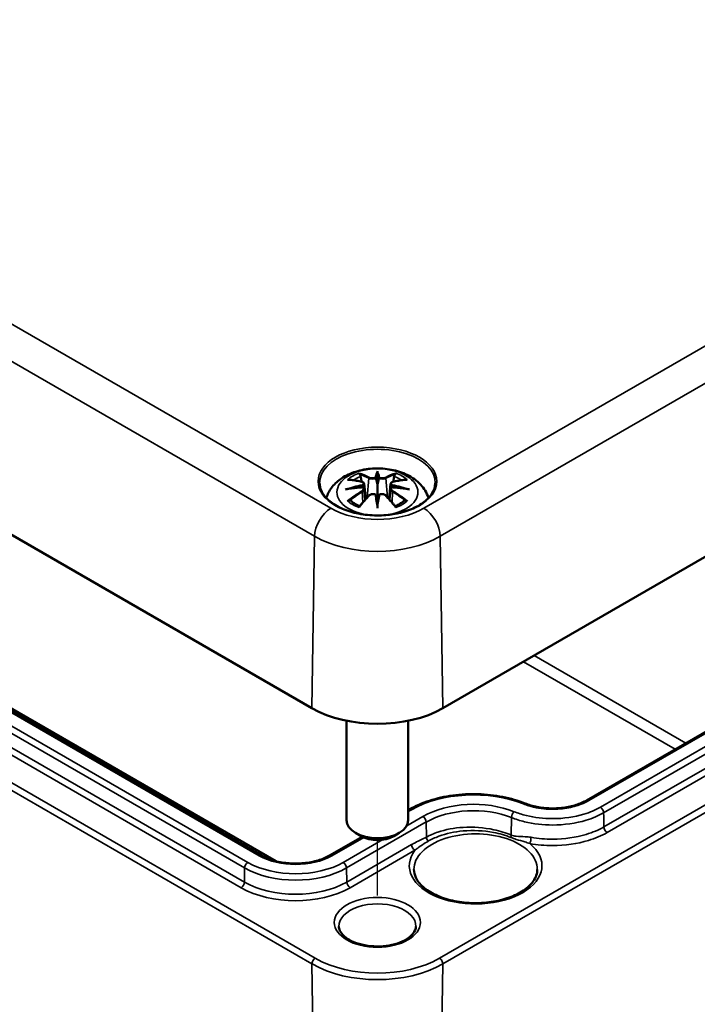
# Model space of a CAD drawing. Units: millimetres. Extents: x 0 to 420, y 0 to 297.
# Drawn here: x 180 to 202, y 31 to 63 of the extents above; entities that cross this region are included whole.
import ezdxf

# ---------------------------------------------------------------- set-up
doc = ezdxf.new("R2010")
doc.units = ezdxf.units.MM
for name, color, linetype, lineweight in [('Positionsveränderungspfad (ISO)', 7, 'Continuous', 25), ('Sichtbar (ISO)', 7, 'Continuous', 50), ('Sichtbar schmal (ISO)', 7, 'Continuous', 35)]:
    doc.layers.add(name, color=color, linetype=linetype, lineweight=lineweight)

msp = doc.modelspace()

# ---------------------------------------------------------------- linework, layer by layer
at = {"layer": 'Positionsveränderungspfad (ISO)'}
msp.add_line((191.321, 34.752), (191.321, 36.549), dxfattribs=at)
at = {"layer": 'Sichtbar (ISO)'}
for p, q in [((154.551, 60.824), (189.199, 40.82)), ((193.442, 40.82), (215.716, 53.679)), ((187.568, 36.046), (159.284, 52.375)), ((191.321, 48.428), (191.321, 48.067)), ((190.891, 48.089), (190.944, 47.597)), ((190.891, 47.918), (190.927, 47.579)), ((191.75, 48.089), (191.697, 47.597)), ((191.75, 47.918), (191.714, 47.579)), ((191.321, 47.44), (191.321, 47.504)), ((188.044, 35.859), (172.56, 44.799)), ((207.887, 43.485), (198.098, 37.833)), ((190.321, 40.411), (190.321, 37.186)), ((192.321, 40.411), (192.321, 37.186)), ((192.35, 37.536), (192.321, 37.518)), ((190.79, 36.676), (190.613, 36.778)), ((191.851, 36.676), (192.028, 36.778)), ((190.827, 36.656), (189.769, 36.046))]:
    msp.add_line(p, q, dxfattribs=at)
for centre, major_axis, ratio, start_param, end_param in [((191.237, 48.542), (-0.129, 0.618), 0.036814, 2.026405, 2.439082), ((191.404, 48.542), (-0.129, -0.618), 0.036814, 0.70251, 1.115188), ((190.743, 48.257), (0.011, -0.684), 0.166237, 1.145796, 1.219537), ((191.898, 48.257), (0.011, 0.684), 0.166237, 1.922055, 1.995797), ((191.237, 47.876), (0.131, -0.605), 0.006801, 0.908218, 1.320895), ((191.404, 47.876), (0.131, 0.605), 0.006801, 1.820698, 2.233375), ((191.321, 42.044), (3, 0), 0.57735, 3.926991, 5.497787), ((191.321, 37.186), (1, 0), 0.57735, 3.141593, 6.283185), ((191.321, 36.982), (0.75, 0), 0.57735, 3.926991, 5.497787)]:
    msp.add_ellipse(centre, major_axis=major_axis, ratio=ratio, start_param=start_param, end_param=end_param, dxfattribs=at)
for points, knots in [([(189.666, 47.632), (189.671, 47.648), (189.676, 47.664), (189.724, 47.797), (189.786, 47.901), (189.946, 48.103), (190.05, 48.194), (190.302, 48.363), (190.456, 48.433), (190.791, 48.54), (190.973, 48.573), (191.339, 48.597), (191.523, 48.589), (191.883, 48.531), (192.059, 48.482), (192.39, 48.335), (192.547, 48.237), (192.793, 47.995), (192.889, 47.861), (192.96, 47.679), (192.968, 47.655), (192.975, 47.632)], [4.10315, 4.10315, 4.10315, 4.10315, 4.133136, 4.133136, 4.357122, 4.357122, 4.636026, 4.636026, 4.993797, 4.993797, 5.383142, 5.383142, 5.767473, 5.767473, 6.153925, 6.153925, 6.539044, 6.539044, 6.848534, 6.848534, 6.892425, 6.892425, 6.892425, 6.892425]), ([(191.321, 48.506), (191.321, 48.506), (191.321, 48.505), (191.321, 48.485), (191.321, 48.46), (191.321, 48.44), (191.321, 48.436), (191.321, 48.431), (191.321, 48.429), (191.321, 48.428)], [-0.02418649, -0.02418649, -0.02418649, -0.02418649, -0.02384234, -0.02384234, -0.00425843, -0.00425843, -0.00098565, -0.00098565, 0, 0, 0, 0]), ([(190.355, 48.222), (190.355, 48.222), (190.355, 48.222), (190.365, 48.224), (190.375, 48.224), (190.384, 48.224)], [-0.000213151, -0.000213151, -0.000213151, -0.000213151, 0, 0, 0.006020995, 0.006020995, 0.006020995, 0.006020995]), ([(190.384, 48.224), (190.412, 48.222), (190.44, 48.219), (190.497, 48.213), (190.526, 48.21), (190.584, 48.202), (190.613, 48.197), (190.671, 48.187), (190.7, 48.182), (190.759, 48.17), (190.789, 48.163), (190.818, 48.156)], [2.7936645, 2.7936645, 2.7936645, 2.7936645, 2.8281249, 2.8281249, 2.8625854, 2.8625854, 2.8970458, 2.8970458, 2.9315063, 2.9315063, 2.9659667, 2.9659667, 2.9659667, 2.9659667]), ([(190.748, 48.396), (190.747, 48.398), (190.746, 48.399), (190.741, 48.406), (190.738, 48.412), (190.732, 48.425), (190.729, 48.432), (190.727, 48.436), (190.727, 48.436), (190.727, 48.437)], [0.05525613, 0.05525613, 0.05525613, 0.05525613, 0.05672679, 0.05672679, 0.06404295, 0.06404295, 0.07427675, 0.07427675, 0.07452176, 0.07452176, 0.07452176, 0.07452176]), ([(190.748, 48.396), (190.749, 48.395), (190.749, 48.394), (190.757, 48.383), (190.763, 48.37), (190.772, 48.348), (190.775, 48.337), (190.777, 48.326)], [0.03721232, 0.03721232, 0.03721232, 0.03721232, 0.03823639, 0.03823639, 0.04585762, 0.04585762, 0.05210577, 0.05210577, 0.05210577, 0.05210577]), ([(191.272, 48.27), (191.272, 48.273), (191.271, 48.275), (191.268, 48.281), (191.266, 48.283), (191.261, 48.288), (191.259, 48.29), (191.254, 48.293), (191.251, 48.294), (191.248, 48.294), (191.248, 48.294), (191.248, 48.294)], [0, 0, 0, 0, 0.001839132, 0.001839132, 0.003776606, 0.003776606, 0.005601033, 0.005601033, 0.007464701, 0.007464701, 0.007505488, 0.007505488, 0.007505488, 0.007505488]), ([(191.369, 48.27), (191.369, 48.27), (191.369, 48.269), (191.368, 48.268), (191.368, 48.267), (191.368, 48.266)], [0.012532802, 0.012532802, 0.012532802, 0.012532802, 0.012775146, 0.012775146, 0.014086245, 0.014086245, 0.014086245, 0.014086245]), ([(191.393, 48.294), (191.393, 48.294), (191.393, 48.294), (191.39, 48.294), (191.387, 48.293), (191.382, 48.29), (191.38, 48.288), (191.375, 48.283), (191.373, 48.281), (191.37, 48.275), (191.369, 48.273), (191.369, 48.27)], [-0.000040907, -0.000040907, -0.000040907, -0.000040907, 0, 0, 0.001869145, 0.001869145, 0.003698934, 0.003698934, 0.005642101, 0.005642101, 0.007486638, 0.007486638, 0.007486638, 0.007486638]), ([(191.823, 48.156), (191.852, 48.163), (191.882, 48.17), (191.941, 48.182), (191.97, 48.187), (192.029, 48.197), (192.058, 48.202), (192.115, 48.21), (192.144, 48.213), (192.201, 48.219), (192.229, 48.222), (192.257, 48.224)], [3.3172186, 3.3172186, 3.3172186, 3.3172186, 3.351679, 3.351679, 3.3861395, 3.3861395, 3.4205999, 3.4205999, 3.4550604, 3.4550604, 3.4895209, 3.4895209, 3.4895209, 3.4895209]), ([(191.864, 48.326), (191.866, 48.337), (191.869, 48.348), (191.878, 48.37), (191.884, 48.383), (191.892, 48.394), (191.892, 48.395), (191.893, 48.396)], [0.0701982, 0.0701982, 0.0701982, 0.0701982, 0.07644635, 0.07644635, 0.08406758, 0.08406758, 0.08509165, 0.08509165, 0.08509165, 0.08509165]), ([(191.914, 48.437), (191.914, 48.436), (191.914, 48.436), (191.912, 48.432), (191.909, 48.425), (191.902, 48.411), (191.898, 48.404), (191.894, 48.397), (191.894, 48.397), (191.893, 48.396)], [-0.0002133, -0.0002133, -0.0002133, -0.0002133, 0, 0, 0.00914203, 0.00914203, 0.01622314, 0.01622314, 0.01656702, 0.01656702, 0.01656702, 0.01656702]), ([(192.257, 48.224), (192.266, 48.224), (192.276, 48.224), (192.286, 48.222), (192.286, 48.222), (192.286, 48.222)], [0.067360952, 0.067360952, 0.067360952, 0.067360952, 0.074277719, 0.074277719, 0.074522912, 0.074522912, 0.074522912, 0.074522912]), ([(193.195, 48.115), (193.192, 47.999), (193.156, 47.883), (193.018, 47.667), (192.92, 47.565), (192.673, 47.386), (192.525, 47.309), (192.194, 47.183), (192.01, 47.135), (191.625, 47.074), (191.424, 47.062), (191.024, 47.074), (190.826, 47.098), (190.454, 47.181), (190.28, 47.239), (189.973, 47.383), (189.841, 47.469), (189.63, 47.658), (189.552, 47.762), (189.467, 47.949), (189.448, 48.032), (189.447, 48.115)], [2.368537, 2.368537, 2.368537, 2.368537, 2.70678, 2.70678, 3.029667, 3.029667, 3.345416, 3.345416, 3.661216, 3.661216, 3.977764, 3.977764, 4.294531, 4.294531, 4.610878, 4.610878, 4.926442, 4.926442, 5.243114, 5.243114, 5.485444, 5.485444, 5.485444, 5.485444]), ([(190.282, 47.906), (190.283, 47.907), (190.284, 47.907), (190.321, 47.917), (190.356, 47.924), (190.385, 47.929)], [-0.02418649, -0.02418649, -0.02418649, -0.02418649, -0.02384234, -0.02384234, -0.01301311, -0.01301311, -0.01301311, -0.01301311]), ([(190.846, 47.979), (190.814, 47.977), (190.783, 47.975), (190.721, 47.971), (190.69, 47.968), (190.628, 47.962), (190.598, 47.959), (190.536, 47.951), (190.506, 47.947), (190.445, 47.939), (190.415, 47.934), (190.385, 47.929)], [3.2877884, 3.2877884, 3.2877884, 3.2877884, 3.3174381, 3.3174381, 3.3470878, 3.3470878, 3.3767375, 3.3767375, 3.4063873, 3.4063873, 3.436037, 3.436037, 3.436037, 3.436037]), ([(190.818, 48.156), (190.826, 48.154), (190.833, 48.152), (190.846, 48.146), (190.852, 48.143), (190.864, 48.135), (190.869, 48.131), (190.878, 48.121), (190.882, 48.115), (190.888, 48.103), (190.89, 48.096), (190.891, 48.089)], [0.16533437, 0.16533437, 0.16533437, 0.16533437, 0.16998691, 0.16998691, 0.17463945, 0.17463945, 0.17929198, 0.17929198, 0.18394452, 0.18394452, 0.18859706, 0.18859706, 0.18859706, 0.18859706]), ([(190.837, 48.057), (190.837, 48.057), (190.837, 48.057), (190.839, 48.056), (190.84, 48.054), (190.843, 48.05), (190.845, 48.047), (190.848, 48.042), (190.849, 48.039), (190.852, 48.033), (190.852, 48.031), (190.853, 48.028)], [-0.000040907, -0.000040907, -0.000040907, -0.000040907, 0, 0, 0.001869145, 0.001869145, 0.003698934, 0.003698934, 0.005642102, 0.005642102, 0.007486638, 0.007486638, 0.007486638, 0.007486638]), ([(190.849, 47.978), (190.848, 47.979), (190.847, 47.979), (190.845, 47.979), (190.843, 47.979), (190.84, 47.977), (190.839, 47.976), (190.837, 47.974), (190.837, 47.974), (190.837, 47.974)], [0.002623384, 0.002623384, 0.002623384, 0.002623384, 0.003776606, 0.003776606, 0.005601033, 0.005601033, 0.007464701, 0.007464701, 0.007505488, 0.007505488, 0.007505488, 0.007505488]), ([(190.849, 47.978), (190.853, 47.976), (190.858, 47.973), (190.866, 47.966), (190.869, 47.963), (190.876, 47.955), (190.879, 47.951), (190.884, 47.942), (190.886, 47.937), (190.889, 47.928), (190.89, 47.923), (190.891, 47.918)], [0.1225087, 0.1225087, 0.1225087, 0.1225087, 0.12578722, 0.12578722, 0.12906573, 0.12906573, 0.13234425, 0.13234425, 0.13562276, 0.13562276, 0.13890128, 0.13890128, 0.13890128, 0.13890128]), ([(190.853, 48.028), (190.853, 48.028), (190.853, 48.027), (190.853, 48.026), (190.854, 48.025), (190.853, 48.024)], [0.012532802, 0.012532802, 0.012532802, 0.012532802, 0.012775146, 0.012775146, 0.014086245, 0.014086245, 0.014086245, 0.014086245]), ([(191.321, 48.067), (191.321, 48.012), (191.321, 47.958), (191.321, 47.782), (191.321, 47.637), (191.321, 47.504)], [-16.8919072, -16.8919072, -16.8919072, -16.8919072, -16.8584313, -16.8584313, -16.7730823, -16.7730823, -16.7730823, -16.7730823]), ([(191.75, 48.089), (191.751, 48.096), (191.753, 48.103), (191.759, 48.115), (191.763, 48.121), (191.772, 48.131), (191.777, 48.135), (191.789, 48.143), (191.795, 48.146), (191.808, 48.152), (191.815, 48.154), (191.823, 48.156)], [0.14207168, 0.14207168, 0.14207168, 0.14207168, 0.14672422, 0.14672422, 0.15137675, 0.15137675, 0.15602929, 0.15602929, 0.16068183, 0.16068183, 0.16533437, 0.16533437, 0.16533437, 0.16533437]), ([(191.75, 47.918), (191.751, 47.923), (191.752, 47.928), (191.755, 47.937), (191.757, 47.942), (191.762, 47.951), (191.765, 47.955), (191.772, 47.963), (191.775, 47.966), (191.783, 47.973), (191.788, 47.976), (191.792, 47.978)], [0.35710183, 0.35710183, 0.35710183, 0.35710183, 0.36038035, 0.36038035, 0.36365886, 0.36365886, 0.36693738, 0.36693738, 0.37021589, 0.37021589, 0.37349441, 0.37349441, 0.37349441, 0.37349441]), ([(191.788, 48.028), (191.789, 48.031), (191.79, 48.033), (191.792, 48.039), (191.793, 48.042), (191.796, 48.047), (191.798, 48.05), (191.801, 48.054), (191.802, 48.056), (191.804, 48.057), (191.804, 48.057), (191.804, 48.057)], [0, 0, 0, 0, 0.001839132, 0.001839132, 0.003776606, 0.003776606, 0.005601033, 0.005601033, 0.007464701, 0.007464701, 0.007505488, 0.007505488, 0.007505488, 0.007505488]), ([(191.804, 47.974), (191.804, 47.974), (191.804, 47.974), (191.802, 47.976), (191.801, 47.977), (191.798, 47.979), (191.796, 47.979), (191.794, 47.979), (191.793, 47.979), (191.792, 47.978)], [-0.000040907, -0.000040907, -0.000040907, -0.000040907, 0, 0, 0.001869145, 0.001869145, 0.003698934, 0.003698934, 0.004855544, 0.004855544, 0.004855544, 0.004855544]), ([(192.256, 47.929), (192.226, 47.934), (192.196, 47.939), (192.135, 47.947), (192.105, 47.951), (192.043, 47.959), (192.013, 47.962), (191.951, 47.968), (191.92, 47.971), (191.858, 47.975), (191.827, 47.977), (191.795, 47.979)], [2.8471483, 2.8471483, 2.8471483, 2.8471483, 2.876798, 2.876798, 2.9064478, 2.9064478, 2.9360975, 2.9360975, 2.9657472, 2.9657472, 2.9953969, 2.9953969, 2.9953969, 2.9953969]), ([(192.256, 47.929), (192.285, 47.924), (192.32, 47.917), (192.357, 47.907), (192.358, 47.907), (192.359, 47.906)], [-0.02286208, -0.02286208, -0.02286208, -0.02286208, 0, 0, 0.00072655, 0.00072655, 0.00072655, 0.00072655]), ([(190.425, 47.549), (190.424, 47.549), (190.422, 47.549), (190.414, 47.548), (190.406, 47.548), (190.384, 47.545), (190.37, 47.542), (190.355, 47.537), (190.355, 47.536), (190.355, 47.536)], [0.05525664, 0.05525664, 0.05525664, 0.05525664, 0.05672921, 0.05672921, 0.06404696, 0.06404696, 0.07427772, 0.07427772, 0.07452291, 0.07452291, 0.07452291, 0.07452291]), ([(190.425, 47.549), (190.426, 47.549), (190.428, 47.549), (190.439, 47.548), (190.45, 47.545), (190.46, 47.539), (190.463, 47.537), (190.465, 47.535)], [0.03721232, 0.03721232, 0.03721232, 0.03721232, 0.03823639, 0.03823639, 0.04585762, 0.04585762, 0.04849699, 0.04849699, 0.04849699, 0.04849699]), ([(190.739, 47.356), (190.759, 47.381), (190.779, 47.406), (190.82, 47.455), (190.841, 47.479), (190.882, 47.527), (190.902, 47.551), (190.944, 47.597), (190.964, 47.62), (191.006, 47.664), (191.026, 47.686), (191.047, 47.708)], [2.8000643, 2.8000643, 2.8000643, 2.8000643, 2.8332448, 2.8332448, 2.8664253, 2.8664253, 2.8996057, 2.8996057, 2.9327862, 2.9327862, 2.9659667, 2.9659667, 2.9659667, 2.9659667]), ([(191.047, 47.708), (191.057, 47.718), (191.07, 47.728), (191.097, 47.743), (191.112, 47.749), (191.143, 47.757), (191.159, 47.759), (191.192, 47.759), (191.208, 47.757), (191.239, 47.75), (191.254, 47.744), (191.267, 47.737)], [0.16533437, 0.16533437, 0.16533437, 0.16533437, 0.17389707, 0.17389707, 0.18245978, 0.18245978, 0.19102249, 0.19102249, 0.19958519, 0.19958519, 0.2081479, 0.2081479, 0.2081479, 0.2081479]), ([(191.248, 47.736), (191.248, 47.736), (191.248, 47.736), (191.251, 47.738), (191.254, 47.738), (191.259, 47.739), (191.261, 47.739), (191.266, 47.738), (191.268, 47.737), (191.271, 47.734), (191.272, 47.732), (191.272, 47.73)], [-0.000040907, -0.000040907, -0.000040907, -0.000040907, 0, 0, 0.001869145, 0.001869145, 0.003698934, 0.003698934, 0.005642101, 0.005642101, 0.007486638, 0.007486638, 0.007486638, 0.007486638]), ([(191.272, 47.73), (191.272, 47.73), (191.272, 47.73), (191.273, 47.729), (191.273, 47.728), (191.273, 47.727)], [0.012532802, 0.012532802, 0.012532802, 0.012532802, 0.012775146, 0.012775146, 0.014086245, 0.014086245, 0.014086245, 0.014086245]), ([(191.369, 47.73), (191.369, 47.732), (191.37, 47.734), (191.373, 47.737), (191.375, 47.738), (191.38, 47.739), (191.382, 47.739), (191.387, 47.738), (191.39, 47.738), (191.393, 47.736), (191.393, 47.736), (191.393, 47.736)], [0, 0, 0, 0, 0.001839132, 0.001839132, 0.003776606, 0.003776606, 0.005601033, 0.005601033, 0.007464701, 0.007464701, 0.007505488, 0.007505488, 0.007505488, 0.007505488]), ([(191.374, 47.737), (191.387, 47.744), (191.402, 47.75), (191.433, 47.757), (191.449, 47.759), (191.482, 47.759), (191.498, 47.757), (191.529, 47.749), (191.544, 47.743), (191.572, 47.728), (191.584, 47.718), (191.594, 47.708)], [0.12252084, 0.12252084, 0.12252084, 0.12252084, 0.13108355, 0.13108355, 0.13964625, 0.13964625, 0.14820896, 0.14820896, 0.15677166, 0.15677166, 0.16533437, 0.16533437, 0.16533437, 0.16533437]), ([(191.594, 47.708), (191.615, 47.686), (191.635, 47.664), (191.677, 47.62), (191.697, 47.597), (191.739, 47.551), (191.759, 47.527), (191.8, 47.479), (191.821, 47.455), (191.862, 47.406), (191.882, 47.381), (191.902, 47.356)], [3.3172186, 3.3172186, 3.3172186, 3.3172186, 3.3503991, 3.3503991, 3.3835796, 3.3835796, 3.4167601, 3.4167601, 3.4499405, 3.4499405, 3.483121, 3.483121, 3.483121, 3.483121]), ([(192.176, 47.535), (192.178, 47.537), (192.181, 47.539), (192.191, 47.545), (192.202, 47.548), (192.213, 47.549), (192.215, 47.549), (192.216, 47.549)], [0.07380845, 0.07380845, 0.07380845, 0.07380845, 0.07644635, 0.07644635, 0.08406758, 0.08406758, 0.08509165, 0.08509165, 0.08509165, 0.08509165]), ([(192.286, 47.536), (192.286, 47.536), (192.286, 47.537), (192.271, 47.542), (192.257, 47.545), (192.233, 47.548), (192.224, 47.548), (192.217, 47.549), (192.217, 47.549), (192.216, 47.549)], [-0.00021315, -0.00021315, -0.00021315, -0.00021315, 0, 0, 0.00914199, 0.00914199, 0.01622287, 0.01622287, 0.01656716, 0.01656716, 0.01656716, 0.01656716]), ([(190.749, 47.369), (190.73, 47.376), (190.711, 47.384), (190.67, 47.402), (190.648, 47.413), (190.606, 47.435), (190.586, 47.447), (190.548, 47.471), (190.53, 47.483), (190.496, 47.509), (190.48, 47.521), (190.465, 47.535)], [2.9435007, 2.9435007, 2.9435007, 2.9435007, 3.0117279, 3.0117279, 3.0980618, 3.0980618, 3.1843956, 3.1843956, 3.2707294, 3.2707294, 3.3570633, 3.3570633, 3.3570633, 3.3570633]), ([(190.727, 47.321), (190.727, 47.322), (190.727, 47.322), (190.729, 47.334), (190.732, 47.344), (190.737, 47.353), (190.738, 47.354), (190.739, 47.356)], [-0.0002133, -0.0002133, -0.0002133, -0.0002133, 0, 0, 0.00914203, 0.00914203, 0.0112954, 0.0112954, 0.0112954, 0.0112954]), ([(191.321, 47.307), (191.321, 47.308), (191.321, 47.309), (191.321, 47.365), (191.321, 47.409), (191.321, 47.432), (191.321, 47.436), (191.321, 47.439), (191.321, 47.44), (191.321, 47.44)], [-0.02418649, -0.02418649, -0.02418649, -0.02418649, -0.02384234, -0.02384234, -0.00425843, -0.00425843, -0.00098565, -0.00098565, 0, 0, 0, 0]), ([(192.176, 47.535), (192.161, 47.521), (192.145, 47.509), (192.112, 47.483), (192.093, 47.471), (192.055, 47.447), (192.035, 47.435), (191.993, 47.413), (191.971, 47.402), (191.93, 47.384), (191.911, 47.376), (191.892, 47.369)], [1.3553257, 1.3553257, 1.3553257, 1.3553257, 1.4416595, 1.4416595, 1.5279934, 1.5279934, 1.6143272, 1.6143272, 1.7006611, 1.7006611, 1.7688882, 1.7688882, 1.7688882, 1.7688882]), ([(191.902, 47.356), (191.903, 47.354), (191.904, 47.353), (191.909, 47.344), (191.912, 47.334), (191.914, 47.322), (191.914, 47.322), (191.914, 47.321)], [0.06130162, 0.06130162, 0.06130162, 0.06130162, 0.06404295, 0.06404295, 0.07427675, 0.07427675, 0.07452176, 0.07452176, 0.07452176, 0.07452176]), ([(196.106, 37.732), (195.88, 37.823), (195.633, 37.895), (195.118, 37.996), (194.849, 38.026), (194.306, 38.041), (194.034, 38.027), (193.504, 37.956), (193.247, 37.899), (192.769, 37.746), (192.547, 37.649), (192.35, 37.536)], [1.749482, 1.749482, 1.749482, 1.749482, 2.027904, 2.027904, 2.306326, 2.306326, 2.584748, 2.584748, 2.86317, 2.86317, 3.141593, 3.141593, 3.141593, 3.141593]), ([(198.098, 37.833), (198.049, 37.805), (197.995, 37.778), (197.881, 37.728), (197.821, 37.705), (197.695, 37.665), (197.629, 37.647), (197.494, 37.617), (197.425, 37.605), (197.282, 37.586), (197.209, 37.579), (197.064, 37.572), (196.991, 37.571), (196.845, 37.575), (196.772, 37.58), (196.629, 37.596), (196.559, 37.607), (196.422, 37.634), (196.355, 37.65), (196.226, 37.688), (196.164, 37.709), (196.106, 37.732)], [-0.4603156, -0.4603156, -0.4603156, -0.4603156, -0.414284, -0.414284, -0.3682525, -0.3682525, -0.3222209, -0.3222209, -0.2761894, -0.2761894, -0.2301578, -0.2301578, -0.1841262, -0.1841262, -0.1380947, -0.1380947, -0.0920631, -0.0920631, -0.0460316, -0.0460316, 0, 0, 0, 0]), ([(189.769, 36.046), (189.662, 35.983), (189.535, 35.93), (189.256, 35.845), (189.103, 35.815), (188.786, 35.782), (188.622, 35.78), (188.301, 35.805), (188.144, 35.831), (187.856, 35.91), (187.724, 35.962), (187.596, 36.03), (187.582, 36.038), (187.568, 36.046)], [6.283185, 6.283185, 6.283185, 6.283185, 6.586465, 6.586465, 6.892422, 6.892422, 7.200647, 7.200647, 7.509033, 7.509033, 7.8154, 7.8154, 7.853982, 7.853982, 7.853982, 7.853982]), ([(196.501, 35.588), (196.5, 35.464), (196.458, 35.339), (196.297, 35.109), (196.19, 35.005), (195.921, 34.824), (195.763, 34.745), (195.409, 34.618), (195.213, 34.57), (194.801, 34.51), (194.586, 34.498), (194.159, 34.514), (193.948, 34.541), (193.553, 34.63), (193.369, 34.693), (193.049, 34.844), (192.911, 34.932), (192.694, 35.124), (192.615, 35.226), (192.525, 35.416), (192.505, 35.502), (192.504, 35.588)], [5.503958, 5.503958, 5.503958, 5.503958, 5.882552, 5.882552, 6.20474, 6.20474, 6.512213, 6.512213, 6.820866, 6.820866, 7.131541, 7.131541, 7.442732, 7.442732, 7.752721, 7.752721, 8.060442, 8.060442, 8.37005, 8.37005, 8.633209, 8.633209, 8.633209, 8.633209]), ([(192.568, 33.75), (192.566, 33.672), (192.536, 33.591), (192.419, 33.448), (192.35, 33.387), (192.178, 33.281), (192.078, 33.235), (191.854, 33.162), (191.73, 33.134), (191.471, 33.101), (191.336, 33.096), (191.07, 33.11), (190.939, 33.129), (190.696, 33.188), (190.583, 33.227), (190.39, 33.322), (190.308, 33.376), (190.181, 33.49), (190.136, 33.55), (190.085, 33.657), (190.074, 33.704), (190.073, 33.75)], [5.51013, 5.51013, 5.51013, 5.51013, 5.937183, 5.937183, 6.250101, 6.250101, 6.549809, 6.549809, 6.852529, 6.852529, 7.158228, 7.158228, 7.464477, 7.464477, 7.76865, 7.76865, 8.069129, 8.069129, 8.37194, 8.37194, 8.627037, 8.627037, 8.627037, 8.627037])]:
    msp.add_open_spline(points, degree=3, knots=knots, dxfattribs=at)
for points, weights in [([(190.811, 48.158), (190.794, 48.238), (190.777, 48.326)], [1.01250885713, 1.00948357397, 1.00488362486]), ([(191.864, 48.326), (191.847, 48.238), (191.831, 48.158)], [1.00488362486, 1.00948357397, 1.01250885713])]:
    msp.add_rational_spline(points, weights, degree=2, dxfattribs=at)
for points in [[(191.273, 48.266), (191.273, 48.267), (191.273, 48.268), (191.272, 48.27)], [(191.788, 48.024), (191.788, 48.025), (191.788, 48.027), (191.788, 48.028)], [(191.368, 47.727), (191.368, 47.728), (191.369, 47.729), (191.369, 47.73)]]:
    msp.add_open_spline(points, degree=3, dxfattribs=at)
at = {"layer": 'Sichtbar schmal (ISO)'}
for p, q in [((189.813, 47.298), (155.165, 67.302)), ((154.634, 66.394), (189.283, 46.39)), ((215.102, 60.157), (192.828, 47.298)), ((193.358, 46.39), (215.632, 59.25)), ((189.307, 32.717), (154.659, 52.721)), ((154.553, 52.535), (189.201, 32.531)), ((159.209, 52.368), (187.493, 36.038)), ((187.122, 35.824), (158.838, 52.153)), ((158.732, 51.972), (187.016, 35.642)), ((187.009, 35.185), (158.725, 51.515)), ((158.619, 51.333), (186.903, 35.003)), ((191.045, 48.271), (190.992, 47.65)), ((191.596, 48.271), (191.649, 47.65)), ((190.827, 47.826), (190.847, 47.486)), ((191.814, 47.826), (191.794, 47.486)), ((189.199, 40.82), (189.283, 46.39)), ((193.442, 40.82), (193.358, 46.39)), ((215.608, 45.577), (193.334, 32.717)), ((193.44, 32.531), (215.714, 45.391)), ((172.433, 44.788), (187.653, 36)), ((198.173, 37.825), (207.962, 43.477)), ((208.333, 43.263), (198.544, 37.611)), ((198.65, 37.429), (208.439, 43.081)), ((201.316, 39.691), (196.402, 42.528)), ((208.446, 42.624), (198.657, 36.972)), ((198.763, 36.79), (208.552, 42.442)), ((196.051, 42.326), (200.966, 39.489)), ((192.321, 37.468), (192.425, 37.528)), ((190.322, 35.642), (192.903, 37.132)), ((192.797, 37.314), (192.274, 37.012)), ((192.91, 36.644), (192.903, 37.132)), ((195.658, 36.71), (195.665, 37.275)), ((189.844, 36.038), (190.876, 36.633)), ((191.492, 36.561), (190.216, 35.824)), ((192.43, 36.398), (190.329, 35.185)), ((190.435, 35.003), (192.536, 36.216)), ((187.009, 35.185), (187.016, 35.642)), ((190.329, 35.185), (190.322, 35.642)), ((189.201, 32.531), (189.443, 16.659)), ((193.44, 32.531), (193.198, 16.659))]:
    msp.add_line(p, q, dxfattribs=at)
for centre, major_axis in [((191.321, 48.168), (1.924, 0)), ((191.321, 33.879), (1.397, 0))]:
    msp.add_ellipse(centre, major_axis=major_axis, ratio=0.57735, dxfattribs=at)
for centre, major_axis, ratio, start_param, end_param in [((191.321, 48.128), (-1.874, 0), 0.57735, 3.12925, 6.295528), ((191.321, 47.82), (-1.312, 0), 0.57735, 1.767384, 7.657394), ((191.758, 45.433), (-0.301, 3.205), 0.170279, 0.272528, 0.45164), ((190.883, 45.433), (0.301, 3.205), 0.170279, 5.831545, 6.010657), ((191.321, 47.879), (1.134, 0), 0.57735, 2.121805, 2.590584), ((191.432, 45.497), (2.227, -2.36), 0.614647, 2.385072, 2.565681), ((191.321, 47.838), (1.006, 0), 0.57735, 2.141715, 2.451267), ((191.162, 45.341), (-0.987, 3.09), 0.518745, 5.783918, 5.964528), ((191.143, 45.335), (-0.979, 3.067), 0.518745, 5.783918, 5.944526), ((191.065, 48.277), (-0.012, -0.0219), 0.750571, 3.869581, 5.380428), ((191.779, 45.435), (-0.299, 3.18), 0.170279, 0.329778, 0.454842), ((190.862, 45.435), (0.299, 3.18), 0.170279, 5.828343, 5.953407), ((191.479, 45.341), (0.987, 3.09), 0.518745, 0.318658, 0.499267), ((191.576, 48.277), (0.012, -0.0219), 0.750571, 0.902757, 2.413604), ((191.498, 45.335), (0.979, 3.067), 0.518745, 0.338659, 0.499267), ((191.209, 45.497), (2.227, 2.36), 0.614647, 0.575911, 0.75652), ((191.321, 47.838), (1.006, 0), 0.57735, 0.690325, 0.999878), ((191.321, 47.879), (1.134, 0), 0.57735, 0.551009, 1.019788), ((191.359, 45.203), (-3.156, -0.637), 0.901293, 4.695669, 4.874781), ((191.359, 45.708), (3.196, -0.387), 0.700782, 1.818792, 1.997904), ((191.361, 45.194), (3.131, 0.632), 0.901293, 1.550875, 1.659536), ((190.812, 48.131), (0.0059, 0.0243), 0.57364, 0, 0.662201), ((191.28, 45.194), (3.131, -0.632), 0.901293, 1.482056, 1.590718), ((191.282, 45.203), (-3.156, 0.637), 0.901293, 4.549997, 4.729109), ((191.282, 45.708), (3.196, 0.387), 0.700782, 1.143689, 1.322801), ((191.829, 48.131), (-0.0059, 0.0243), 0.57364, 5.620985, 6.283185), ((191.432, 45.314), (-1.852, -2.663), 0.715286, 4.14995, 4.330559), ((191.446, 45.305), (1.838, 2.643), 0.715286, 1.008357, 1.168965), ((191.162, 45.47), (1.437, 2.909), 0.418106, 0.921025, 1.101634), ((190.812, 47.836), (0.0128, -0.0214), 0.372653, 0.880106, 2.390953), ((191.065, 47.691), (-0.018, 0.0173), 0.549585, 5.296472, 6.283185), ((191.758, 45.477), (0.616, -3.16), 0.030233, 3.909943, 4.089055), ((191.779, 45.481), (-0.611, 3.135), 0.030233, 0.765148, 0.890212), ((190.883, 45.477), (0.616, 3.16), 0.030233, 5.335723, 5.514835), ((190.862, 45.481), (-0.611, -3.135), 0.030233, 2.251381, 2.376444), ((191.576, 47.691), (0.018, 0.0173), 0.549585, 0, 0.986713), ((191.479, 45.47), (1.437, -2.909), 0.418106, 2.039958, 2.220567), ((191.829, 47.836), (-0.0128, -0.0214), 0.372653, 3.892233, 5.403079), ((191.195, 45.305), (1.838, -2.643), 0.715286, 1.972628, 2.133236), ((191.209, 45.314), (-1.852, 2.663), 0.715286, 5.094219, 5.274828), ((189.813, 46.685), (-0.375, -0.65), 0.57735, 3.926991, 5.480334), ((191.321, 48.168), (-2.132, 0), 0.57735, 0.785398, 2.356194), ((191.321, 47.879), (-1.134, 0), 0.57735, 0.551009, 1.019788), ((191.321, 47.879), (-1.134, 0), 0.57735, 2.121805, 2.590584), ((192.828, 46.685), (0.375, -0.65), 0.57735, 0.802851, 2.356194), ((191.321, 47.566), (2.882, 0), 0.57735, 3.926991, 5.497787), ((194.432, 36.37), (2.838, 0), 0.57735, 0.964084, 2.356194), ((194.432, 36.37), (-2.312, 0), 0.57735, 4.105676, 5.497787), ((196.05, 37.593), (0.056, 0.139), 0.465542, 0, 0.710686), ((198.173, 37.703), (-0.075, 0.13), 0.57735, 5.497787, 6.283185), ((192.425, 37.406), (-0.075, 0.13), 0.57735, 5.497787, 6.283185), ((194.432, 36.249), (2.162, 0), 0.57735, 0.964084, 2.356194), ((195.75, 37.344), (-0.056, -0.139), 0.465542, 3.852279, 5.405622), ((198.544, 37.488), (0.075, -0.13), 0.57735, 0.802851, 2.356194), ((192.797, 37.191), (0.075, -0.13), 0.57735, 0.802851, 2.356194), ((194.503, 35.595), (-1.999, 0), 0.57735, 3.135422, 6.289356), ((195.572, 36.641), (-0.057, -0.139), 0.457663, 1.681551, 2.269561), ((198.763, 36.913), (0.075, -0.13), 0.57735, 3.944444, 5.497787), ((194.503, 35.716), (-2.149, 0), 0.57735, 5.868678, 10.040667), ((192.536, 36.339), (-0.075, 0.13), 0.57735, 0.802851, 2.356194), ((193.016, 36.585), (0.072, -0.132), 0.592794, 3.958879, 5.011305), ((196.256, 36.556), (-0.026, -0.148), 0.24231, 0.637371, 2.190714), ((187.493, 35.916), (0.075, 0.13), 0.57735, 0, 0.785398), ((189.844, 35.916), (-0.075, 0.13), 0.57735, 5.497787, 6.283185), ((187.122, 35.701), (-0.075, -0.13), 0.57735, 3.926991, 5.480334), ((188.669, 36.717), (-2.188, 0), 0.57735, 0.785398, 2.356194), ((188.669, 36.717), (1.662, 0), 0.57735, 3.926991, 5.497787), ((190.216, 35.701), (0.075, -0.13), 0.57735, 0.802851, 2.356194), ((188.669, 36.596), (2.338, 0), 0.57735, 3.926991, 5.497787), ((186.903, 35.126), (-0.075, -0.13), 0.57735, 0.785398, 2.338741), ((188.669, 36.143), (-2.347, 0), 0.57735, 0.785398, 2.356194), ((190.435, 35.126), (-0.075, 0.13), 0.57735, 0.802851, 2.356194), ((188.669, 36.023), (2.497, 0), 0.57735, 3.926991, 5.497787), ((191.321, 33.759), (-1.247, 0), 0.57735, 3.12925, 6.295528), ((189.307, 32.594), (0.075, 0.13), 0.57735, 0.785398, 2.373648), ((191.321, 33.879), (-2.847, 0), 0.57735, 0.785398, 2.356194), ((193.334, 32.594), (-0.075, 0.13), 0.57735, 3.909538, 5.497787), ((191.321, 33.755), (2.997, 0), 0.57735, 3.926991, 5.497787)]:
    msp.add_ellipse(centre, major_axis=major_axis, ratio=ratio, start_param=start_param, end_param=end_param, dxfattribs=at)
for points, knots in [([(191.045, 48.271), (191.079, 48.25), (191.144, 48.241), (191.229, 48.251), (191.253, 48.258), (191.273, 48.266)], [-0.16533437, -0.16533437, -0.16533437, -0.16533437, -0.13526757, -0.13526757, -0.12205905, -0.12205905, -0.12205905, -0.12205905]), ([(191.248, 48.294), (191.233, 48.289), (191.215, 48.285), (191.147, 48.276), (191.092, 48.284), (191.063, 48.3)], [0.12403853, 0.12403853, 0.12403853, 0.12403853, 0.13526757, 0.13526757, 0.16533437, 0.16533437, 0.16533437, 0.16533437]), ([(191.368, 48.266), (191.379, 48.262), (191.391, 48.258), (191.431, 48.248), (191.463, 48.245), (191.518, 48.247), (191.542, 48.25), (191.576, 48.26), (191.587, 48.265), (191.596, 48.271)], [-0.37394406, -0.37394406, -0.37394406, -0.37394406, -0.36682602, -0.36682602, -0.35162378, -0.35162378, -0.33872837, -0.33872837, -0.33066874, -0.33066874, -0.33066874, -0.33066874]), ([(191.578, 48.3), (191.57, 48.295), (191.56, 48.292), (191.532, 48.284), (191.512, 48.281), (191.465, 48.28), (191.438, 48.282), (191.407, 48.29), (191.4, 48.292), (191.393, 48.294)], [0.33066874, 0.33066874, 0.33066874, 0.33066874, 0.33872837, 0.33872837, 0.35162378, 0.35162378, 0.36682602, 0.36682602, 0.37196457, 0.37196457, 0.37196457, 0.37196457]), ([(190.809, 48.153), (190.815, 48.151), (190.822, 48.149), (190.837, 48.142), (190.845, 48.137), (190.859, 48.123), (190.863, 48.114), (190.863, 48.092), (190.857, 48.078), (190.843, 48.062), (190.84, 48.06), (190.837, 48.057)], [0.16533437, 0.16533437, 0.16533437, 0.16533437, 0.17053611, 0.17053611, 0.1788589, 0.1788589, 0.18967853, 0.18967853, 0.20374404, 0.20374404, 0.2066302, 0.2066302, 0.2066302, 0.2066302]), ([(190.837, 47.974), (190.848, 47.966), (190.856, 47.956), (190.87, 47.916), (190.849, 47.879), (190.809, 47.855)], [0.12403853, 0.12403853, 0.12403853, 0.12403853, 0.13526757, 0.13526757, 0.16533437, 0.16533437, 0.16533437, 0.16533437]), ([(190.853, 48.024), (190.86, 48.029), (190.865, 48.034), (190.884, 48.054), (190.892, 48.07), (190.891, 48.087), (190.891, 48.088), (190.891, 48.089)], [-0.20860969, -0.20860969, -0.20860969, -0.20860969, -0.20374404, -0.20374404, -0.18967853, -0.18967853, -0.18859706, -0.18859706, -0.18859706, -0.18859706]), ([(191.75, 48.089), (191.749, 48.082), (191.75, 48.074), (191.758, 48.052), (191.77, 48.037), (191.788, 48.024)], [-0.14207168, -0.14207168, -0.14207168, -0.14207168, -0.13526757, -0.13526757, -0.12205905, -0.12205905, -0.12205905, -0.12205905]), ([(191.75, 47.918), (191.749, 47.911), (191.75, 47.904), (191.755, 47.882), (191.765, 47.865), (191.79, 47.842), (191.802, 47.834), (191.814, 47.826)], [-0.35710183, -0.35710183, -0.35710183, -0.35710183, -0.35162378, -0.35162378, -0.33872837, -0.33872837, -0.33066874, -0.33066874, -0.33066874, -0.33066874]), ([(191.804, 48.057), (191.793, 48.067), (191.785, 48.078), (191.771, 48.117), (191.792, 48.143), (191.833, 48.153)], [0.12403853, 0.12403853, 0.12403853, 0.12403853, 0.13526757, 0.13526757, 0.16533437, 0.16533437, 0.16533437, 0.16533437]), ([(191.833, 47.855), (191.822, 47.862), (191.812, 47.869), (191.791, 47.89), (191.783, 47.904), (191.776, 47.933), (191.78, 47.949), (191.794, 47.966), (191.799, 47.97), (191.804, 47.974)], [0.33066874, 0.33066874, 0.33066874, 0.33066874, 0.33872837, 0.33872837, 0.35162378, 0.35162378, 0.36682602, 0.36682602, 0.37196457, 0.37196457, 0.37196457, 0.37196457]), ([(191.063, 47.708), (191.068, 47.714), (191.074, 47.719), (191.091, 47.73), (191.102, 47.737), (191.132, 47.747), (191.15, 47.751), (191.192, 47.753), (191.216, 47.75), (191.24, 47.74), (191.244, 47.738), (191.248, 47.736)], [0.16533437, 0.16533437, 0.16533437, 0.16533437, 0.17053611, 0.17053611, 0.1788589, 0.1788589, 0.18967853, 0.18967853, 0.20374404, 0.20374404, 0.2066302, 0.2066302, 0.2066302, 0.2066302]), ([(191.393, 47.736), (191.408, 47.744), (191.426, 47.749), (191.494, 47.757), (191.549, 47.739), (191.578, 47.708)], [0.12403853, 0.12403853, 0.12403853, 0.12403853, 0.13526757, 0.13526757, 0.16533437, 0.16533437, 0.16533437, 0.16533437]), ([(196.05, 37.716), (196.107, 37.693), (196.166, 37.672), (196.43, 37.593), (196.652, 37.556), (197.073, 37.539), (197.27, 37.551), (197.623, 37.609), (197.78, 37.652), (198.013, 37.742), (198.097, 37.782), (198.173, 37.825)], [0, 0, 0, 0, 0.0414979, 0.0414979, 0.1772754, 0.1772754, 0.2933585, 0.2933585, 0.3961013, 0.3961013, 0.4603156, 0.4603156, 0.4603156, 0.4603156]), ([(195.665, 37.275), (195.797, 37.222), (195.941, 37.176), (196.377, 37.07), (196.689, 37.034), (197.373, 37.034), (197.75, 37.088), (198.292, 37.252), (198.485, 37.334), (198.65, 37.429)], [-0.6058633, -0.6058633, -0.6058633, -0.6058633, -0.5152215, -0.5152215, -0.3412846, -0.3412846, -0.1312633, -0.1312633, 0, 0, 0, 0]), ([(198.544, 37.611), (198.39, 37.522), (198.209, 37.445), (197.702, 37.291), (197.349, 37.241), (196.708, 37.241), (196.417, 37.275), (196.008, 37.374), (195.874, 37.417), (195.75, 37.466)], [0, 0, 0, 0, 0.1312633, 0.1312633, 0.3412846, 0.3412846, 0.5152215, 0.5152215, 0.6058633, 0.6058633, 0.6058633, 0.6058633]), ([(195.658, 36.71), (195.486, 36.781), (195.294, 36.841), (194.773, 36.951), (194.427, 36.977), (193.809, 36.94), (193.528, 36.887), (193.149, 36.76), (193.023, 36.706), (192.91, 36.644)], [-0.777597, -0.777597, -0.777597, -0.777597, -0.6607577, -0.6607577, -0.4738148, -0.4738148, -0.3118802, -0.3118802, -0.2236728, -0.2236728, -0.2236728, -0.2236728]), ([(192.963, 36.506), (193.068, 36.568), (193.187, 36.624), (193.548, 36.758), (193.82, 36.817), (194.422, 36.87), (194.763, 36.854), (195.28, 36.755), (195.471, 36.699), (195.642, 36.631)], [0.2236728, 0.2236728, 0.2236728, 0.2236728, 0.3118802, 0.3118802, 0.4738148, 0.4738148, 0.6607577, 0.6607577, 0.777597, 0.777597, 0.777597, 0.777597]), ([(196.301, 36.636), (196.235, 36.648), (196.17, 36.653), (196.007, 36.661), (195.912, 36.659), (195.764, 36.677), (195.71, 36.689), (195.658, 36.71)], [0, 0, 0, 0, 0.0439743, 0.0439743, 0.1143332, 0.1143332, 0.1550951, 0.1550951, 0.1550951, 0.1550951]), ([(196.256, 36.433), (196.495, 36.39), (196.749, 36.368), (197.401, 36.368), (197.802, 36.425), (198.38, 36.601), (198.587, 36.689), (198.763, 36.79)], [-0.5397431, -0.5397431, -0.5397431, -0.5397431, -0.3895893, -0.3895893, -0.1498421, -0.1498421, 0, 0, 0, 0]), ([(198.657, 36.972), (198.491, 36.876), (198.297, 36.794), (197.753, 36.629), (197.377, 36.575), (196.764, 36.575), (196.526, 36.596), (196.301, 36.636)], [0, 0, 0, 0, 0.1498421, 0.1498421, 0.3895893, 0.3895893, 0.5397431, 0.5397431, 0.5397431, 0.5397431]), ([(192.91, 36.644), (192.789, 36.578), (192.668, 36.523), (192.508, 36.441), (192.469, 36.42), (192.43, 36.398)], [-0.7289009, -0.7289009, -0.7289009, -0.7289009, -0.6261374, -0.6261374, -0.5931402, -0.5931402, -0.5931402, -0.5931402]), ([(192.536, 36.216), (192.566, 36.241), (192.597, 36.265), (192.729, 36.363), (192.841, 36.434), (192.963, 36.506)], [0.5931402, 0.5931402, 0.5931402, 0.5931402, 0.6261374, 0.6261374, 0.7289009, 0.7289009, 0.7289009, 0.7289009]), ([(195.642, 36.631), (195.701, 36.607), (195.76, 36.586), (195.915, 36.539), (196.007, 36.515), (196.151, 36.471), (196.205, 36.453), (196.256, 36.433)], [-0.1550951, -0.1550951, -0.1550951, -0.1550951, -0.1143332, -0.1143332, -0.0439743, -0.0439743, 0, 0, 0, 0])]:
    msp.add_open_spline(points, degree=3, knots=knots, dxfattribs=at)
for points in [[(190.827, 47.826), (190.869, 47.85), (190.894, 47.886), (190.891, 47.918)], [(198.657, 36.972), (198.655, 37.124), (198.653, 37.277), (198.65, 37.429)]]:
    msp.add_open_spline(points, degree=3, dxfattribs=at)

doc.saveas('drawing.dxf')
